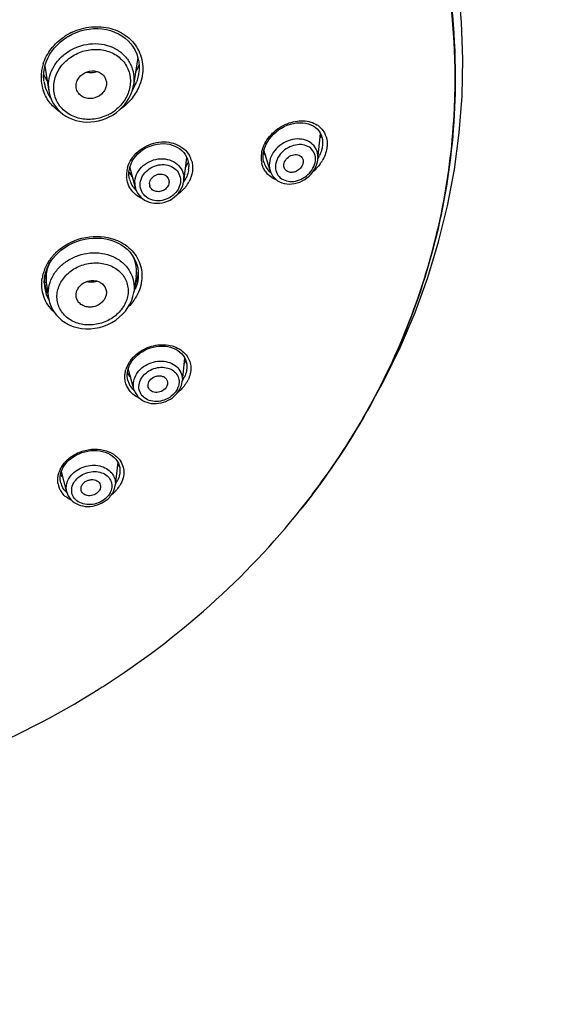
# Model space of a CAD drawing. Units: millimetres. Extents: x 72 to 8628, y -1389 to 626.
# Drawn here: x 7673 to 7708, y 294 to 359 of the extents above; entities that cross this region are included whole.
import ezdxf

# ---------------------------------------------------------------- set-up
doc = ezdxf.new("R2010")
doc.units = ezdxf.units.MM
doc.header["$MEASUREMENT"] = 0
doc.layers.add('Dimensions', color=7, linetype='Continuous')
doc.styles.get("Standard").update_dxf_attribs({"font": 'helr45w.ttf'})
doc.dimstyles.get("Standard").update_dxf_attribs({"dimscale": 10, "dimtxt": 2.5, "dimasz": 0.8, "dimexe": 1, "dimexo": 1, "dimgap": 1, "dimtad": 2, "dimtih": 1, "dimtoh": 1, "dimdec": 0, "dimzin": 0, "dimdsep": 46, "dimtxsty": 'Standard', "dimblk": 'DOT', "dimcen": 2, "dimclrd": 1, "dimclre": 1, "dimclrt": 1, "dimadec": 0, "dimazin": 0, "dimtfac": 1, "dimtdec": 0, "dimtofl": 0, "dimtmove": 0, "dimatfit": 3, "dimfxl": 1, "dimtolj": 1, "dimtzin": 0, "dimarcsym": 0})

# ---------------------------------------------------------------- blocks, each defined once
blk = doc.blocks.new('_Dot')
at = {"color": 0, "linetype": 'ByBlock', "lineweight": -2}
blk.add_line((-0.5, 0), (-1, 0), dxfattribs=at)
at = {"color": 0, "linetype": 'ByBlock', "const_width": 0.5}
blk.add_lwpolyline([(-0.25, 0, 1), (0.25, 0, 1)], format="xyb", close=True, dxfattribs=at)
blk = doc.blocks.new('*D19')
at = {"layer": 'Dimensions', "color": 1, "lineweight": -2, "transparency": 16777216}
for p, q in [((7656.872, 411.969), (7741.005, 411.969)), ((7731.005, 403.969), (7731.005, 170.544)), ((7656.872, 162.544), (7741.005, 162.544))]:
    blk.add_line(p, q, dxfattribs=at)
at = {"layer": 'Dimensions', "color": 1, "lineweight": -2, "transparency": 16777216, "xscale": 8, "yscale": 8, "zscale": 8}
for p, rotation in [((7731.005, 411.969), 90), ((7731.005, 162.544), 270)]:
    blk.add_blockref('_Dot', p, dxfattribs=dict(at, rotation=rotation))
at = {"layer": 'Dimensions', "color": 1, "transparency": 16777216, "insert": (7768.879, 287.256), "char_height": 25, "attachment_point": 5}
blk.add_mtext('\\A1;249', dxfattribs=at)
blk = doc.blocks.new('*D20')
at = {"layer": 'Dimensions', "color": 1, "lineweight": -2, "transparency": 16777216}
for p, q in [((7591.431, 366.158), (7591.431, 451.763)), ((7702.313, 366.15), (7702.313, 451.763)), ((7599.431, 441.763), (7694.313, 441.763))]:
    blk.add_line(p, q, dxfattribs=at)
at = {"layer": 'Dimensions', "color": 1, "lineweight": -2, "transparency": 16777216, "xscale": 8, "yscale": 8, "zscale": 8, "rotation": 180}
blk.add_blockref('_Dot', (7591.431, 441.763), dxfattribs=at)
at = {"layer": 'Dimensions', "color": 1, "lineweight": -2, "transparency": 16777216, "xscale": 8, "yscale": 8, "zscale": 8}
blk.add_blockref('_Dot', (7702.313, 441.763), dxfattribs=at)
at = {"layer": 'Dimensions', "color": 1, "transparency": 16777216, "insert": (7646.872, 465.012), "char_height": 25, "attachment_point": 5}
blk.add_mtext('\\A1;%%C110', dxfattribs=at)

msp = doc.modelspace()

# ---------------------------------------------------------------- linework, layer by layer
at = {"linetype": 'Continuous'}
for p, q in [((7680.578, 356.947), (7680.707, 356.722)), ((7674.762, 355.703), (7675.019, 354.052)), ((7674.863, 356.023), (7674.966, 356.258)), ((7680.882, 356.26), (7680.6, 354.445)), ((7680.938, 355.196), (7680.937, 355.193)), ((7674.696, 354.709), (7674.686, 354.799)), ((7701.803, 354.861), (7701.8, 354.968)), ((7701.803, 354.861), (7701.803, 354.968)), ((7701.812, 354.988), (7701.812, 354.891)), ((7701.812, 354.988), (7701.812, 354.891)), ((7701.812, 354.89), (7701.812, 354.861)), ((7701.812, 354.89), (7701.812, 354.861)), ((7675.013, 354.09), (7675.019, 354.052)), ((7678.996, 352.345), (7679.227, 352.473)), ((7679.227, 352.473), (7679.258, 352.493)), ((7679.258, 352.493), (7679.474, 352.64)), ((7692.758, 349.565), (7692.922, 351.261)), ((7689.271, 350.384), (7689.349, 350.56)), ((7693.059, 350.484), (7693.056, 350.458)), ((7693.067, 350.646), (7693.059, 350.484)), ((7689.6, 348.814), (7689.201, 350.159)), ((7683.909, 348.102), (7684.121, 349.661)), ((7684.237, 349.223), (7684.244, 349.075)), ((7689.147, 349.677), (7689.146, 349.741)), ((7689.204, 349.328), (7689.204, 349.329)), ((7691.786, 349.407), (7691.783, 349.355)), ((7692.716, 349.331), (7692.748, 349.484)), ((7692.748, 349.484), (7692.76, 349.584)), ((7692.758, 349.564), (7692.76, 349.583)), ((7692.76, 349.583), (7692.764, 349.695)), ((7680.297, 348.519), (7680.294, 348.601)), ((7680.72, 347.672), (7680.364, 349.064)), ((7684.23, 348.86), (7684.229, 348.852)), ((7689.6, 348.814), (7689.603, 348.805)), ((7682.941, 348.073), (7682.936, 348.001)), ((7675.457, 343.22), (7675.646, 343.411)), ((7675.125, 342.787), (7675.287, 343.018)), ((7675.287, 343.018), (7675.457, 343.22)), ((7674.79, 342.012), (7674.829, 342.015)), ((7674.829, 342.147), (7674.829, 341.674)), ((7674.714, 341.42), (7674.714, 341.42)), ((7674.73, 341.689), (7674.73, 341.432)), ((7674.844, 341.415), (7674.73, 341.432)), ((7674.781, 341.975), (7674.829, 341.969)), ((7674.829, 341.969), (7674.868, 341.964)), ((7680.778, 341.828), (7680.613, 340.77)), ((7680.914, 341.976), (7680.914, 341.975)), ((7674.855, 341.332), (7675.001, 340.395)), ((7683.97, 336.47), (7683.813, 334.922)), ((7680.219, 335.648), (7680.257, 335.782)), ((7680.629, 334.394), (7680.25, 335.757)), ((7684.11, 335.747), (7684.11, 335.745)), ((7680.228, 334.972), (7680.228, 334.973)), ((7680.629, 334.393), (7680.629, 334.393)), ((7683.658, 334.416), (7683.679, 334.459)), ((7675.891, 329.113), (7675.969, 329.264)), ((7675.969, 329.264), (7676.063, 329.41)), ((7676.063, 329.41), (7676.15, 329.522)), ((7679.562, 329.596), (7679.394, 328.074)), ((7676.199, 327.617), (7675.841, 328.982)), ((7679.7, 328.901), (7679.699, 328.897)), ((7675.802, 328.223), (7675.801, 328.227)), ((7679.028, 327.295), (7679.068, 327.342)), ((7691.635, 326.493), (7691.637, 326.496))]:
    msp.add_line(p, q, dxfattribs=at)
for points in [[(7695.753, 332.546), (7695.899, 332.781), (7697.11, 334.957), (7698.2, 337.184), (7699.166, 339.456), (7700.006, 341.767), (7700.719, 344.112), (7701.301, 346.486), (7701.753, 348.883), (7702.073, 351.296), (7702.259, 353.721), (7702.313, 356.15), (7702.233, 358.579), (7702.079, 360.459)], [(7675.987, 357.462), (7676.212, 357.615), (7676.25, 357.639)], [(7676.25, 357.639), (7676.285, 357.66), (7676.544, 357.799)], [(7676.544, 357.799), (7676.814, 357.918), (7677.092, 358.016), (7677.377, 358.09), (7677.666, 358.141), (7677.957, 358.168), (7678.248, 358.172), (7678.535, 358.151), (7678.816, 358.106), (7679.09, 358.036), (7679.352, 357.943), (7679.602, 357.827), (7679.836, 357.69), (7680.052, 357.531), (7680.249, 357.354), (7680.425, 357.159), (7680.578, 356.947)], [(7674.966, 356.258), (7675.091, 356.486), (7675.235, 356.705), (7675.398, 356.913), (7675.579, 357.11), (7675.775, 357.293), (7675.987, 357.462)], [(7680.707, 356.722), (7680.811, 356.485), (7680.889, 356.238), (7680.941, 355.983), (7680.967, 355.722), (7680.965, 355.457), (7680.937, 355.193)], [(7674.686, 354.799), (7674.674, 355.044), (7674.686, 355.291), (7674.722, 355.537), (7674.781, 355.782), (7674.863, 356.023)], [(7679.474, 352.64), (7679.675, 352.805), (7679.86, 352.984), (7680.028, 353.177), (7680.178, 353.381), (7680.308, 353.596), (7680.417, 353.82), (7680.504, 354.051), (7680.569, 354.286), (7680.6, 354.444)], [(7675.017, 354.065), (7675.061, 353.842), (7675.128, 353.625), (7675.215, 353.415), (7675.323, 353.215), (7675.451, 353.025), (7675.598, 352.847), (7675.763, 352.683), (7675.943, 352.535), (7676.139, 352.403), (7676.348, 352.289), (7676.569, 352.193), (7676.799, 352.117), (7677.037, 352.061), (7677.282, 352.025), (7677.53, 352.009), (7677.78, 352.015), (7678.031, 352.041), (7678.28, 352.087), (7678.525, 352.154), (7678.764, 352.24), (7678.996, 352.345)], [(7689.349, 350.56), (7689.445, 350.734), (7689.559, 350.903), (7689.69, 351.065), (7689.836, 351.219), (7689.996, 351.362), (7690.168, 351.493), (7690.351, 351.61), (7690.542, 351.713), (7690.739, 351.8), (7690.942, 351.869), (7691.147, 351.921), (7691.352, 351.955), (7691.554, 351.969), (7691.753, 351.965), (7691.943, 351.941), (7692.124, 351.898), (7692.293, 351.837), (7692.448, 351.759), (7692.587, 351.666)], [(7692.587, 351.666), (7692.71, 351.557), (7692.815, 351.435), (7692.902, 351.302), (7692.971, 351.16), (7693.02, 351.01), (7693.052, 350.857), (7693.066, 350.701), (7693.067, 350.642)], [(7680.371, 349.09), (7680.435, 349.264), (7680.519, 349.435), (7680.622, 349.601), (7680.742, 349.758), (7680.879, 349.907), (7681.031, 350.044), (7681.196, 350.169), (7681.373, 350.279), (7681.56, 350.375), (7681.755, 350.453), (7681.955, 350.515), (7682.159, 350.558), (7682.365, 350.584), (7682.57, 350.59), (7682.771, 350.577), (7682.967, 350.546), (7683.156, 350.496), (7683.334, 350.428), (7683.5, 350.344), (7683.653, 350.244), (7683.791, 350.129), (7683.911, 350.001), (7684.015, 349.862), (7684.099, 349.713), (7684.165, 349.556)], [(7689.146, 349.741), (7689.15, 349.86), (7689.172, 350.032)], [(7689.172, 350.032), (7689.212, 350.207), (7689.271, 350.384)], [(7684.165, 349.556), (7684.211, 349.392), (7684.237, 349.223)], [(7689.204, 349.329), (7689.18, 349.423), (7689.158, 349.549), (7689.147, 349.677)], [(7689.604, 348.804), (7689.628, 348.731), (7689.69, 348.594), (7689.768, 348.465), (7689.863, 348.346), (7689.974, 348.239), (7690.098, 348.145), (7690.235, 348.067), (7690.382, 348.005), (7690.539, 347.959), (7690.702, 347.932), (7690.87, 347.921), (7691.042, 347.929), (7691.216, 347.955), (7691.389, 347.998), (7691.56, 348.058), (7691.726, 348.135), (7691.886, 348.227), (7692.037, 348.333), (7692.178, 348.453), (7692.306, 348.584), (7692.42, 348.723), (7692.519, 348.87), (7692.602, 349.022), (7692.668, 349.176), (7692.716, 349.331)], [(7680.294, 348.601), (7680.3, 348.737), (7680.326, 348.913), (7680.371, 349.09)], [(7680.336, 348.25), (7680.31, 348.383), (7680.297, 348.519)], [(7680.72, 347.672), (7680.74, 347.603), (7680.797, 347.457), (7680.872, 347.318), (7680.964, 347.189), (7681.071, 347.07), (7681.193, 346.964), (7681.329, 346.872), (7681.476, 346.795), (7681.632, 346.734), (7681.797, 346.69), (7681.967, 346.663), (7682.142, 346.654), (7682.319, 346.662), (7682.496, 346.689), (7682.671, 346.733), (7682.842, 346.794), (7683.007, 346.872), (7683.162, 346.965), (7683.308, 347.072), (7683.44, 347.191), (7683.559, 347.321), (7683.662, 347.461), (7683.749, 347.607), (7683.818, 347.758), (7683.87, 347.913)], [(7683.87, 347.913), (7683.904, 348.068), (7683.91, 348.114)], [(7675.646, 343.411), (7675.854, 343.588), (7676.078, 343.75), (7676.317, 343.896), (7676.569, 344.024), (7676.831, 344.134), (7677.102, 344.223), (7677.38, 344.292), (7677.662, 344.339), (7677.944, 344.364), (7678.227, 344.367), (7678.505, 344.348), (7678.778, 344.307), (7679.043, 344.244)], [(7679.043, 344.244), (7679.298, 344.16), (7679.54, 344.056)], [(7679.54, 344.056), (7679.768, 343.932), (7679.98, 343.79), (7680.173, 343.631), (7680.346, 343.456), (7680.498, 343.266)], [(7674.933, 342.428), (7675.023, 342.611), (7675.125, 342.787)], [(7680.498, 343.266), (7680.628, 343.064), (7680.734, 342.85), (7680.816, 342.628), (7680.874, 342.397), (7680.906, 342.161), (7680.914, 341.975)], [(7674.714, 341.42), (7674.714, 341.466), (7674.726, 341.661), (7674.754, 341.855), (7674.798, 342.049), (7674.858, 342.24), (7674.933, 342.428)], [(7676.446, 338.61), (7676.615, 338.545), (7676.89, 338.465), (7677.174, 338.413), (7677.465, 338.387), (7677.76, 338.39), (7678.055, 338.42), (7678.346, 338.478), (7678.632, 338.562), (7678.91, 338.671), (7679.175, 338.805), (7679.425, 338.962), (7679.658, 339.14), (7679.871, 339.337), (7680.061, 339.55), (7680.226, 339.778), (7680.365, 340.018), (7680.477, 340.266), (7680.56, 340.521), (7680.613, 340.77)], [(7675.001, 340.396), (7675.007, 340.356), (7675.061, 340.121), (7675.14, 339.895), (7675.243, 339.677), (7675.37, 339.471), (7675.519, 339.278), (7675.688, 339.101), (7675.878, 338.939), (7676.085, 338.796), (7676.31, 338.672), (7676.446, 338.61)], [(7680.49, 336.243), (7680.598, 336.385), (7680.722, 336.521), (7680.86, 336.648), (7681.01, 336.767), (7681.172, 336.874), (7681.345, 336.97), (7681.525, 337.052), (7681.713, 337.12), (7681.905, 337.174), (7682.099, 337.213), (7682.295, 337.235), (7682.49, 337.241), (7682.682, 337.232), (7682.868, 337.206), (7683.048, 337.164), (7683.219, 337.106), (7683.379, 337.034), (7683.527, 336.948), (7683.66, 336.848), (7683.778, 336.737), (7683.88, 336.615)], [(7680.342, 335.992), (7680.397, 336.096), (7680.49, 336.243)], [(7683.88, 336.615), (7683.964, 336.484), (7684.03, 336.344), (7684.078, 336.197), (7684.107, 336.045), (7684.117, 335.889), (7684.11, 335.747)], [(7680.228, 334.972), (7680.198, 335.107), (7680.183, 335.241), (7680.182, 335.376), (7680.194, 335.512), (7680.219, 335.648)], [(7680.257, 335.782), (7680.307, 335.915), (7680.342, 335.992)], [(7683.679, 334.459), (7683.704, 334.512), (7683.752, 334.638), (7683.788, 334.767), (7683.811, 334.897), (7683.813, 334.922)], [(7680.629, 334.393), (7680.658, 334.302), (7680.714, 334.175), (7680.785, 334.054), (7680.869, 333.941), (7680.967, 333.838), (7681.078, 333.746), (7681.199, 333.665), (7681.33, 333.596), (7681.47, 333.541), (7681.617, 333.498), (7681.771, 333.47), (7681.929, 333.456), (7682.091, 333.456), (7682.254, 333.471), (7682.417, 333.5), (7682.577, 333.543), (7682.733, 333.6), (7682.884, 333.669), (7683.027, 333.75), (7683.161, 333.842), (7683.285, 333.944), (7683.397, 334.053), (7683.497, 334.169)], [(7683.497, 334.169), (7683.584, 334.291), (7683.658, 334.416)], [(7676.362, 329.742), (7676.506, 329.86), (7676.663, 329.969), (7676.831, 330.067), (7677.009, 330.152), (7677.194, 330.224), (7677.386, 330.282), (7677.583, 330.326), (7677.781, 330.353), (7677.98, 330.365), (7678.176, 330.361), (7678.368, 330.341), (7678.555, 330.305), (7678.733, 330.253), (7678.901, 330.186), (7679.056, 330.105), (7679.198, 330.011), (7679.325, 329.904)], [(7676.15, 329.523), (7676.232, 329.615), (7676.362, 329.742)], [(7679.325, 329.904), (7679.435, 329.787), (7679.527, 329.661), (7679.601, 329.526), (7679.655, 329.384), (7679.691, 329.236), (7679.706, 329.084), (7679.702, 328.93), (7679.699, 328.897)], [(7675.802, 328.223), (7675.78, 328.327), (7675.763, 328.483), (7675.766, 328.641), (7675.789, 328.8), (7675.831, 328.958), (7675.891, 329.113)], [(7679.068, 327.342), (7679.121, 327.409), (7679.204, 327.532), (7679.273, 327.66), (7679.328, 327.793), (7679.369, 327.929), (7679.394, 328.074)], [(7676.198, 327.621), (7676.24, 327.491), (7676.299, 327.363), (7676.374, 327.243), (7676.463, 327.132), (7676.566, 327.031), (7676.682, 326.94), (7676.809, 326.862), (7676.947, 326.796), (7677.093, 326.743), (7677.247, 326.705), (7677.407, 326.68), (7677.57, 326.671), (7677.736, 326.675), (7677.902, 326.695), (7678.067, 326.729), (7678.228, 326.776), (7678.383, 326.837), (7678.532, 326.909), (7678.672, 326.992), (7678.802, 327.085)], [(7678.802, 327.085), (7678.921, 327.187), (7679.028, 327.295)]]:
    msp.add_lwpolyline(points, dxfattribs=at)
for centre, radius, start, end in [((7678.151, 354.49), 3.794, 121.30817, 124.24074), ((7678.198, 354.408), 3.888, 115.01719, 121.28206), ((7658.2, 354.892), 43.612, 3.43566, 3.96227), ((7658.192, 354.892), 43.62, 1.48985, 3.43545), ((7677.458, 354.931), 2.957, 161.81463, 168.93162), ((7677.366, 357.083), 3.826, 336.56196, 340.06073), ((7658.175, 354.891), 43.637, 0.59634, 1.48987), ((7677.292, 354.96), 2.788, 172.81633, 181.23207), ((7677.357, 354.952), 2.854, 168.95178, 172.81816), ((7676.741, 355.929), 2.21, 201.04919, 205.58955), ((7677.055, 357.219), 4.165, 331.86576, 336.54618), ((7658.168, 354.891), 43.644, 0.12686, 0.59635), ((7677.205, 354.958), 2.701, 181.22516, 199.73803), ((7677.205, 355.046), 2.531, 188.84557, 195.04587), ((7676.84, 355.979), 2.321, 205.63844, 214.2378), ((7677.2, 355.046), 2.527, 195.06336, 209.33292), ((7677.287, 354.404), 2.295, 180.83892, 187.88384), ((7677.784, 355.786), 3.219, 329.04157, 334.24245), ((7677.945, 355.708), 3.04, 334.23276, 340.03327), ((7658.219, 354.862), 43.584, 357.41815, 359.99893), ((7677.172, 355.032), 2.495, 209.37456, 215.72176), ((7677.71, 355.829), 3.304, 328.02852, 329.05977), ((7677.623, 355.071), 2.89, 296.60601, 301.37641), ((7677.635, 355.05), 2.865, 301.38664, 308.38475), ((7691.907, 350.58), 1.47, 46.87675, 56.81865), ((7690.168, 352.384), 3.084, 333.36943, 335.86632), ((7690.037, 352.449), 3.231, 332.02053, 333.37752), ((7690.826, 349.655), 1.808, 174.6284, 179.95975), ((7690.945, 349.644), 1.928, 169.61623, 174.63433), ((7690.146, 350.923), 1.377, 224.42155, 232.42074), ((7690.183, 351.053), 1.462, 225.92166, 231.6086), ((7691.494, 349.695), 1.27, 359.98974, 6.26395), ((7682.308, 350.299), 2.136, 324.11477, 327.71305), ((7682.295, 350.438), 2.204, 322.52305, 326.47759), ((7682.465, 350.324), 2.001, 326.49213, 331.13847), ((7682.881, 349.004), 1.615, 15.41191, 29.43956), ((7690.737, 349.656), 1.72, 179.99197, 185.10716), ((7690.665, 349.649), 1.647, 185.08967, 192.33672), ((7690.515, 349.717), 1.367, 196.49536, 204.41173), ((7690.692, 350.845), 2.408, 329.23657, 334.28236), ((7690.709, 350.833), 2.707, 324.6514, 329.28991), ((7681.901, 348.511), 1.766, 174.70928, 179.97168), ((7681.852, 348.512), 1.717, 180.00105, 185.4765), ((7681.972, 348.505), 1.837, 169.69296, 174.71189), ((7682.025, 348.495), 1.891, 164.82035, 169.69521), ((7682.006, 349.813), 2.032, 212.79434, 216.45013), ((7682.018, 349.803), 2.041, 212.58665, 217.42836), ((7681.95, 349.681), 1.922, 210.76026, 214.33048), ((7682, 349.715), 1.982, 214.34339, 219.65176), ((7682.065, 349.857), 2.105, 216.46779, 223.08301), ((7682.066, 349.839), 2.101, 217.42845, 221.35589), ((7682.612, 349.082), 1.633, 352.19782, 359.94294), ((7690.469, 349.695), 1.316, 204.40892, 224.01093), ((7690.519, 349.613), 1.497, 214.05062, 229.07366), ((7690.482, 349.71), 1.336, 224.06127, 232.00538), ((7681.773, 348.598), 1.478, 194.34208, 203.63566), ((7681.776, 348.601), 1.483, 203.69324, 216.88869), ((7682.043, 349.75), 2.038, 219.64029, 222.52388), ((7682.098, 349.867), 2.144, 221.34838, 223.07499), ((7681.953, 347.994), 1.274, 180.00101, 194.2676), ((7682.154, 347.937), 0.504, 180.01127, 194.29688), ((7682.222, 349.207), 2.045, 325.10478, 334.36801), ((7682.599, 348.282), 1.322, 352.65931, 359.95578), ((7682.644, 348.281), 1.277, 0.00284, 6.22774), ((7682.263, 349.143), 2.265, 322.26539, 332.24513), ((7681.808, 348.626), 1.524, 216.93777, 227.47294), ((7678.268, 341.236), 3.226, 69.50269, 70.1457), ((7677.871, 340.942), 3.432, 134.52724, 138.05977), ((7677.94, 340.871), 3.531, 130.29028, 134.51792), ((7677.543, 341.182), 3.025, 147.72058, 155.48081), ((7677.621, 341.135), 3.117, 146.47214, 147.75106), ((7677.691, 341.088), 3.201, 143.16796, 146.46351), ((7677.789, 341.014), 3.323, 138.79098, 143.16312), ((7677.839, 340.971), 3.389, 138.06527, 138.80351), ((7677.232, 341.303), 2.691, 163.40627, 170.99527), ((7677.328, 341.275), 2.79, 160.07525, 163.4261), ((7677.392, 341.252), 2.859, 156.98213, 160.07485), ((7677.438, 341.233), 2.909, 155.52581, 156.98684), ((7677.47, 341.586), 2.654, 157.43547, 158.2944), ((7678.524, 342.238), 2.39, 354.23166, 357.16183), ((7677.009, 341.419), 2.295, 179.96934, 199.62857), ((7677.002, 341.704), 2.289, 186.84602, 192.25387), ((7677.091, 341.674), 2.262, 179.99555, 184.16385), ((7677.02, 341.668), 2.19, 184.16225, 188.82997), ((7677.809, 342.568), 1.098, 255.84651, 260.14595), ((7677.814, 343.172), 1.695, 263.45763, 276.49498), ((7677.817, 342.567), 1.098, 279.90757, 288.80737), ((7678.454, 342.246), 2.46, 348.67675, 354.21769), ((7677.006, 341.706), 2.293, 192.27548, 206.44536), ((7678.113, 342.095), 2.819, 332.7762, 337.11322), ((7676.987, 341.414), 2.273, 199.71489, 206.37584), ((7677.008, 341.425), 2.297, 206.37809, 210.48873), ((7682.145, 335.017), 2.161, 143.78721, 148.74726), ((7682.464, 337.091), 1.793, 332.04054, 332.59851), ((7681.86, 335.164), 1.841, 158.68808, 163.20886), ((7681.931, 335.136), 1.917, 154.07948, 158.68957), ((7682.026, 335.089), 2.023, 148.73883, 154.04618), ((7681.688, 336.623), 1.888, 217.48771, 224.11237), ((7681.658, 336.484), 1.79, 214.83851, 220.10793), ((7681.48, 335.321), 1.3, 195.56303, 205.9897), ((7681.721, 336.537), 1.872, 220.10952, 225.20259), ((7681.744, 336.676), 1.966, 224.08756, 226.4265), ((7682.344, 335.92), 2.058, 328.66122, 334.04036), ((7681.565, 335.391), 1.41, 223.81799, 229.80589), ((7682.442, 334.938), 1.167, 334.08167, 338.97171), ((7681.935, 336.244), 2.583, 308.14627, 314.01879), ((7682.208, 336.002), 2.217, 323.63805, 328.67149), ((7677.859, 328), 2.385, 130.65223, 135.2515), ((7677.342, 328.363), 1.748, 156.94405, 161.03589), ((7677.411, 328.333), 1.824, 152.8254, 156.94304), ((7677.754, 328.103), 2.238, 135.24218, 140.155), ((7677.474, 330.553), 2.425, 327.80195, 332.86164), ((7677.003, 328.418), 1.402, 190.04377, 214.63963), ((7676.996, 328.542), 1.235, 194.93599, 208.3089), ((7677.765, 329.279), 2.291, 315.20032, 320.15051), ((7677.862, 329.197), 2.164, 320.18847, 323.68529), ((7677.946, 329.135), 2.06, 323.6683, 328.77458), ((7653.211, 357.167), 49.165, 321.40431, 324.02797), ((7677.108, 328.629), 1.378, 221.27823, 229.20677), ((7677.624, 329.421), 2.491, 307.91648, 315.18436), ((7648.557, 361.871), 55.824, 302.24409, 302.54734), ((7647.855, 363.085), 57.226, 292.09874, 302.19027)]:
    msp.add_arc(centre, radius, start, end, dxfattribs=at)
msp.add_ellipse((7677.814, 356.955), major_axis=(3.271, 1.88), ratio=0.861492, start_param=-1.104468, end_param=-1.091, dxfattribs=at)
for points, knots in [([(7701.803, 354.968), (7701.795, 358.056), (7701.114, 364.28), (7698.14, 373.237), (7693.33, 381.524), (7689.06, 386.355), (7686.701, 388.567)], [0, 0, 0, 0, 0.245006, 0.492219, 0.743491, 1, 1, 1, 1]), ([(7686.718, 388.593), (7688.892, 386.552), (7692.861, 382.126), (7697.473, 374.589), (7700.55, 366.443), (7701.511, 360.75), (7701.708, 357.906)], [0, 0, 0, 0, 0.256249, 0.507623, 0.755053, 1, 1, 1, 1]), ([(7701.812, 354.968), (7701.812, 358.061), (7701.145, 364.294), (7698.185, 373.269), (7693.384, 381.573), (7689.114, 386.417), (7686.756, 388.635)], [0, 0, 0, 0, 0.245016, 0.492236, 0.743499, 1, 1, 1, 1]), ([(7686.771, 388.64), (7689.127, 386.421), (7693.392, 381.577), (7698.188, 373.271), (7701.146, 364.295), (7701.812, 358.061), (7701.812, 354.968)], [0, 0, 0, 0, 0.256417, 0.507662, 0.754911, 1, 1, 1, 1]), ([(7676.554, 357.931), (7676.951, 358.117), (7677.802, 358.352), (7679.097, 358.261), (7680.056, 357.797), (7680.635, 357.229), (7680.852, 356.892), (7680.94, 356.715)], [0, 0, 0, 0, 0.262364, 0.51764, 0.762132, 0.881617, 1, 1, 1, 1]), ([(7674.649, 355.854), (7674.764, 356.207), (7675.135, 356.886), (7675.698, 357.41), (7676.016, 357.626)], [0, 0, 0, 0, 0.491742, 1, 1, 1, 1]), ([(7676.404, 356.723), (7676.852, 356.99), (7677.637, 357.228), (7678.67, 357.146), (7679.387, 356.892), (7679.986, 356.455), (7680.418, 355.868), (7680.641, 355.176), (7680.638, 354.691), (7680.601, 354.454)], [0, 0, 0, 0, 0.262577, 0.392134, 0.518102, 0.640355, 0.760043, 0.879177, 1, 1, 1, 1]), ([(7674.992, 354.37), (7674.988, 354.6), (7675.051, 355.068), (7675.34, 355.723), (7675.797, 356.295), (7676.191, 356.596), (7676.404, 356.723)], [0, 0, 0, 0, 0.240107, 0.486811, 0.740564, 1, 1, 1, 1]), ([(7678.917, 352.488), (7678.63, 352.344), (7678.01, 352.152), (7677.055, 352.189), (7676.198, 352.554), (7675.569, 353.212), (7675.283, 354.07), (7675.386, 354.98), (7675.844, 355.801), (7676.329, 356.216), (7676.601, 356.381)], [0, 0, 0, 0, 0.131582, 0.260527, 0.384792, 0.504628, 0.622898, 0.74377, 0.869636, 1, 1, 1, 1]), ([(7676.601, 356.381), (7676.872, 356.545), (7677.467, 356.784), (7678.263, 356.831), (7678.868, 356.705), (7679.419, 356.481), (7680, 356.013), (7680.396, 355.216), (7680.418, 354.317), (7680.079, 353.461), (7679.658, 352.998), (7679.414, 352.804)], [0, 0, 0, 0, 0.13179, 0.261585, 0.325099, 0.387321, 0.507691, 0.625857, 0.745894, 0.870593, 1, 1, 1, 1]), ([(7680.94, 356.715), (7681.119, 356.351), (7681.311, 355.513), (7681.116, 354.682), (7680.942, 354.299)], [0, 0, 0, 0, 0.491229, 1, 1, 1, 1]), ([(7676.814, 354.379), (7676.813, 354.479), (7676.848, 354.684), (7677.053, 355.057), (7677.519, 355.385), (7678.092, 355.41), (7678.479, 355.228), (7678.625, 355.08), (7678.68, 354.997)], [0, 0, 0, 0, 0.118517, 0.241683, 0.499687, 0.757997, 0.882004, 1, 1, 1, 1]), ([(7677.51, 355.309), (7677.623, 355.278), (7677.861, 355.251), (7678.095, 355.297), (7678.205, 355.338)], [0, 0, 0, 0, 0.500835, 1, 1, 1, 1]), ([(7678.68, 354.997), (7678.724, 354.931), (7678.793, 354.784), (7678.815, 354.623), (7678.814, 354.543)], [0, 0, 0, 0, 0.497263, 1, 1, 1, 1]), ([(7680.937, 355.193), (7680.93, 355.149), (7680.898, 354.972), (7680.848, 354.798), (7680.802, 354.67)], [0, 0, 0, 0, 0.248245, 1, 1, 1, 1]), ([(7676.948, 353.944), (7676.885, 354.039), (7676.827, 354.188), (7676.815, 354.34), (7676.814, 354.379)], [0, 0, 0, 0, 0.746617, 1, 1, 1, 1]), ([(7678.814, 354.543), (7678.813, 354.442), (7678.772, 354.234), (7678.555, 353.861), (7678.081, 353.546), (7677.517, 353.535), (7677.143, 353.718), (7677.002, 353.863), (7676.948, 353.944)], [0, 0, 0, 0, 0.1212, 0.247847, 0.509558, 0.762868, 0.883875, 1, 1, 1, 1]), ([(7701.812, 354.861), (7701.81, 352.34), (7701.366, 347.271), (7699.395, 339.869), (7696.171, 332.832), (7693.259, 328.528), (7691.635, 326.493)], [0, 0, 0, 0, 0.246549, 0.494579, 0.745386, 1, 1, 1, 1]), ([(7675.801, 352.65), (7675.541, 352.813), (7675.072, 353.22), (7674.764, 353.762), (7674.662, 354.046)], [0, 0, 0, 0, 0.504597, 1, 1, 1, 1]), ([(7680.942, 354.299), (7680.812, 354.012), (7680.462, 353.466), (7679.985, 353.03), (7679.72, 352.845)], [0, 0, 0, 0, 0.494283, 1, 1, 1, 1]), ([(7693.001, 328.287), (7694.317, 330.101), (7696.688, 333.893), (7699.379, 339.994), (7701.135, 346.364), (7701.66, 350.722), (7701.759, 352.899)], [0, 0, 0, 0, 0.253971, 0.504737, 0.753066, 1, 1, 1, 1]), ([(7689.139, 350.325), (7689.269, 350.683), (7689.718, 351.338), (7690.536, 351.862), (7691.254, 352.07), (7691.782, 352.11), (7692.279, 352.032), (7692.58, 351.897), (7692.712, 351.81)], [0, 0, 0, 0, 0.262942, 0.527967, 0.655155, 0.776206, 0.890787, 1, 1, 1, 1]), ([(7692.912, 351.653), (7693.054, 351.52), (7693.291, 351.178), (7693.364, 350.77), (7693.364, 350.563)], [0, 0, 0, 0, 0.484197, 1, 1, 1, 1]), ([(7680.2, 348.99), (7680.256, 349.196), (7680.441, 349.598), (7680.884, 350.098), (7681.453, 350.471), (7682.098, 350.686), (7682.762, 350.728), (7683.391, 350.591), (7683.928, 350.281), (7684.191, 349.968), (7684.288, 349.798)], [0, 0, 0, 0, 0.124048, 0.25299, 0.384687, 0.516162, 0.644525, 0.767825, 0.88573, 1, 1, 1, 1]), ([(7692.757, 349.834), (7692.737, 350.011), (7692.618, 350.361), (7692.21, 350.741), (7691.667, 350.916), (7691.07, 350.887), (7690.487, 350.667), (7689.988, 350.278), (7689.641, 349.763), (7689.55, 349.36), (7689.55, 349.166)], [0, 0, 0, 0, 0.115118, 0.228262, 0.346636, 0.473218, 0.606607, 0.742398, 0.874927, 1, 1, 1, 1]), ([(7692.595, 349.578), (7692.595, 349.731), (7692.527, 350.038), (7692.207, 350.382), (7691.76, 350.541), (7691.264, 350.521), (7690.772, 350.339), (7690.344, 350.01), (7690.04, 349.571), (7689.957, 349.225), (7689.957, 349.057)], [0, 0, 0, 0, 0.116863, 0.228155, 0.343291, 0.467289, 0.599898, 0.737122, 0.872544, 1, 1, 1, 1]), ([(7693.056, 350.457), (7693.05, 350.402), (7693.014, 350.176), (7692.937, 349.956), (7692.862, 349.8)], [0, 0, 0, 0, 0.243562, 1, 1, 1, 1]), ([(7693.364, 350.563), (7693.364, 350.47), (7693.333, 350.08), (7693.187, 349.705), (7693.036, 349.451)], [0, 0, 0, 0, 0.239985, 1, 1, 1, 1]), ([(7689.049, 349.991), (7689.054, 350.019), (7689.077, 350.132), (7689.11, 350.243), (7689.139, 350.325)], [0, 0, 0, 0, 0.247244, 1, 1, 1, 1]), ([(7690.531, 349.307), (7690.565, 349.433), (7690.715, 349.664), (7691.051, 349.864), (7691.374, 349.887), (7691.59, 349.796), (7691.672, 349.718), (7691.704, 349.673)], [0, 0, 0, 0, 0.264076, 0.530539, 0.775163, 0.889078, 1, 1, 1, 1]), ([(7680.679, 347.994), (7680.679, 348.182), (7680.766, 348.572), (7681.112, 349.067), (7681.618, 349.428), (7682.215, 349.609), (7682.826, 349.589), (7683.372, 349.365), (7683.773, 348.957), (7683.894, 348.599), (7683.913, 348.42)], [0, 0, 0, 0, 0.121122, 0.248448, 0.380506, 0.513365, 0.642778, 0.766094, 0.883787, 1, 1, 1, 1]), ([(7681.04, 347.876), (7681.04, 348.036), (7681.117, 348.369), (7681.418, 348.786), (7681.853, 349.085), (7682.36, 349.228), (7682.87, 349.198), (7683.317, 348.989), (7683.626, 348.621), (7683.695, 348.31), (7683.695, 348.157)], [0, 0, 0, 0, 0.122231, 0.25125, 0.384586, 0.517539, 0.645726, 0.767063, 0.883304, 1, 1, 1, 1]), ([(7684.113, 349.158), (7684.123, 349.174), (7684.161, 349.236), (7684.196, 349.3), (7684.219, 349.349)], [0, 0, 0, 0, 0.255461, 1, 1, 1, 1]), ([(7684.438, 349.433), (7684.468, 349.325), (7684.493, 349.175), (7684.498, 349.025), (7684.498, 348.987)], [0, 0, 0, 0, 0.747631, 1, 1, 1, 1]), ([(7689.278, 348.774), (7689.252, 348.813), (7689.153, 348.976), (7689.086, 349.157), (7689.056, 349.297)], [0, 0, 0, 0, 0.247163, 1, 1, 1, 1]), ([(7689.55, 349.166), (7689.55, 349.136), (7689.554, 349.018), (7689.575, 348.899), (7689.6, 348.814)], [0, 0, 0, 0, 0.253255, 1, 1, 1, 1]), ([(7689.957, 349.057), (7689.957, 348.903), (7690.026, 348.593), (7690.347, 348.242), (7690.798, 348.076), (7691.298, 348.096), (7691.788, 348.285), (7692.212, 348.619), (7692.512, 349.062), (7692.595, 349.41), (7692.595, 349.578)], [0, 0, 0, 0, 0.117024, 0.22966, 0.3458, 0.469712, 0.601363, 0.737603, 0.87274, 1, 1, 1, 1]), ([(7690.511, 349.158), (7690.511, 349.17), (7690.513, 349.221), (7690.521, 349.271), (7690.531, 349.307)], [0, 0, 0, 0, 0.244417, 1, 1, 1, 1]), ([(7691.704, 349.673), (7691.717, 349.655), (7691.765, 349.574), (7691.786, 349.478), (7691.786, 349.407)], [0, 0, 0, 0, 0.243942, 1, 1, 1, 1]), ([(7691.783, 349.355), (7691.781, 349.334), (7691.768, 349.248), (7691.736, 349.165), (7691.704, 349.108)], [0, 0, 0, 0, 0.243021, 1, 1, 1, 1]), ([(7681.698, 348.161), (7681.747, 348.275), (7681.922, 348.476), (7682.283, 348.614), (7682.604, 348.568), (7682.8, 348.432), (7682.868, 348.338), (7682.892, 348.288)], [0, 0, 0, 0, 0.255795, 0.517866, 0.766426, 0.884645, 1, 1, 1, 1]), ([(7684.229, 348.852), (7684.222, 348.807), (7684.189, 348.625), (7684.127, 348.448), (7684.066, 348.322)], [0, 0, 0, 0, 0.24608, 1, 1, 1, 1]), ([(7684.498, 348.987), (7684.498, 348.911), (7684.477, 348.601), (7684.377, 348.297), (7684.268, 348.089)], [0, 0, 0, 0, 0.24412, 1, 1, 1, 1]), ([(7690.637, 348.838), (7690.6, 348.875), (7690.559, 348.936), (7690.536, 349.002), (7690.53, 349.02)], [0, 0, 0, 0, 0.744982, 1, 1, 1, 1]), ([(7691.704, 349.108), (7691.65, 349.01), (7691.498, 348.839), (7691.202, 348.693), (7690.887, 348.676), (7690.702, 348.77), (7690.637, 348.838)], [0, 0, 0, 0, 0.268283, 0.531403, 0.775392, 1, 1, 1, 1]), ([(7680.359, 347.673), (7680.27, 347.827), (7680.183, 348.054), (7680.149, 348.288), (7680.143, 348.348)], [0, 0, 0, 0, 0.747352, 1, 1, 1, 1]), ([(7683.695, 348.157), (7683.695, 347.997), (7683.618, 347.664), (7683.318, 347.245), (7682.884, 346.943), (7682.378, 346.798), (7681.866, 346.83), (7681.418, 347.041), (7681.11, 347.411), (7681.04, 347.723), (7681.04, 347.876)], [0, 0, 0, 0, 0.122196, 0.251269, 0.38441, 0.517031, 0.645089, 0.766667, 0.883284, 1, 1, 1, 1]), ([(7681.649, 347.937), (7681.649, 347.955), (7681.654, 348.032), (7681.674, 348.108), (7681.698, 348.161)], [0, 0, 0, 0, 0.244766, 1, 1, 1, 1]), ([(7682.936, 348.001), (7682.933, 347.981), (7682.918, 347.903), (7682.887, 347.827), (7682.855, 347.775)], [0, 0, 0, 0, 0.245178, 1, 1, 1, 1]), ([(7690.039, 348.188), (7689.993, 348.205), (7689.814, 348.28), (7689.648, 348.386), (7689.538, 348.481)], [0, 0, 0, 0, 0.253421, 1, 1, 1, 1]), ([(7681.24, 346.929), (7681.181, 346.953), (7680.954, 347.057), (7680.748, 347.206), (7680.617, 347.338)], [0, 0, 0, 0, 0.254969, 1, 1, 1, 1]), ([(7682.855, 347.775), (7682.801, 347.685), (7682.646, 347.527), (7682.343, 347.409), (7682.027, 347.423), (7681.845, 347.531), (7681.78, 347.601)], [0, 0, 0, 0, 0.255975, 0.515884, 0.765921, 1, 1, 1, 1]), ([(7684.055, 347.757), (7684.013, 347.703), (7683.835, 347.492), (7683.62, 347.311), (7683.446, 347.197)], [0, 0, 0, 0, 0.247906, 1, 1, 1, 1]), ([(7675.656, 343.565), (7676.159, 343.991), (7677.394, 344.569), (7678.76, 344.488), (7679.363, 344.27)], [0, 0, 0, 0, 0.506944, 1, 1, 1, 1]), ([(7679.397, 344.257), (7679.77, 344.118), (7680.458, 343.705), (7681.116, 342.701), (7681.223, 341.5), (7680.929, 340.744), (7680.715, 340.403)], [0, 0, 0, 0, 0.255234, 0.49802, 0.741902, 1, 1, 1, 1]), ([(7675.001, 340.396), (7674.965, 340.624), (7674.971, 341.102), (7675.203, 341.792), (7675.636, 342.407), (7676.232, 342.902), (7676.945, 343.245), (7677.72, 343.41), (7678.501, 343.39), (7678.999, 343.25), (7679.229, 343.149)], [0, 0, 0, 0, 0.114843, 0.233301, 0.356587, 0.484349, 0.614963, 0.746033, 0.875045, 1, 1, 1, 1]), ([(7676.725, 338.823), (7676.595, 338.878), (7676.349, 339.01), (7676.031, 339.278), (7675.783, 339.601), (7675.618, 339.969), (7675.541, 340.366), (7675.557, 340.775), (7675.666, 341.18), (7675.862, 341.563), (7676.136, 341.911), (7676.592, 342.311), (7677.289, 342.656), (7678.199, 342.78), (7678.799, 342.658), (7679.069, 342.545)], [0, 0, 0, 0, 0.061398, 0.121136, 0.179607, 0.237427, 0.295355, 0.35416, 0.414453, 0.476587, 0.54059, 0.6062, 0.739731, 0.872582, 1, 1, 1, 1]), ([(7679.229, 343.149), (7679.461, 343.048), (7679.89, 342.784), (7680.219, 342.399), (7680.343, 342.19)], [0, 0, 0, 0, 0.509955, 1, 1, 1, 1]), ([(7680.778, 341.828), (7680.812, 342.045), (7680.818, 342.488), (7680.692, 342.912), (7680.6, 343.107)], [0, 0, 0, 0, 0.504953, 1, 1, 1, 1]), ([(7674.829, 341.674), (7674.829, 341.825), (7674.859, 342.13), (7674.947, 342.424), (7675.004, 342.567)], [0, 0, 0, 0, 0.494643, 1, 1, 1, 1]), ([(7679.069, 342.545), (7679.324, 342.439), (7679.679, 342.206), (7680.012, 341.774), (7680.178, 341.409), (7680.255, 341.013), (7680.238, 340.605), (7680.129, 340.199), (7679.864, 339.681), (7679.334, 339.128), (7678.507, 338.714), (7677.596, 338.585), (7676.995, 338.709), (7676.725, 338.823)], [0, 0, 0, 0, 0.120443, 0.17867, 0.236241, 0.293996, 0.352778, 0.413218, 0.475626, 0.605349, 0.739249, 0.872241, 1, 1, 1, 1]), ([(7680.343, 342.19), (7680.467, 341.982), (7680.646, 341.515), (7680.651, 341.015), (7680.614, 340.772)], [0, 0, 0, 0, 0.497392, 1, 1, 1, 1]), ([(7675.35, 339.5), (7675.199, 339.64), (7674.931, 339.953), (7674.656, 340.505), (7674.526, 341.108), (7674.542, 341.521), (7674.574, 341.724)], [0, 0, 0, 0, 0.251846, 0.500006, 0.748135, 1, 1, 1, 1]), ([(7676.948, 341.054), (7677.004, 341.143), (7677.149, 341.306), (7677.428, 341.477), (7677.746, 341.567), (7678.07, 341.567), (7678.37, 341.476), (7678.615, 341.301), (7678.777, 341.056), (7678.814, 340.866), (7678.814, 340.772)], [0, 0, 0, 0, 0.128286, 0.260981, 0.394503, 0.525375, 0.650885, 0.770279, 0.885342, 1, 1, 1, 1]), ([(7680.682, 341.194), (7680.703, 341.24), (7680.78, 341.424), (7680.837, 341.617), (7680.866, 341.763)], [0, 0, 0, 0, 0.253613, 1, 1, 1, 1]), ([(7680.914, 341.975), (7680.914, 341.893), (7680.896, 341.559), (7680.808, 341.231), (7680.71, 340.998)], [0, 0, 0, 0, 0.245249, 1, 1, 1, 1]), ([(7676.814, 340.608), (7676.814, 340.685), (7676.838, 340.842), (7676.905, 340.986), (7676.948, 341.054)], [0, 0, 0, 0, 0.490934, 1, 1, 1, 1]), ([(7678.814, 340.772), (7678.814, 340.695), (7678.789, 340.537), (7678.722, 340.393), (7678.68, 340.325)], [0, 0, 0, 0, 0.490613, 1, 1, 1, 1]), ([(7678.68, 340.325), (7678.624, 340.236), (7678.478, 340.073), (7678.199, 339.9), (7677.882, 339.81), (7677.557, 339.81), (7677.257, 339.901), (7677.012, 340.076), (7676.85, 340.322), (7676.814, 340.513), (7676.814, 340.608)], [0, 0, 0, 0, 0.128302, 0.260967, 0.394335, 0.52503, 0.650467, 0.769958, 0.885224, 1, 1, 1, 1]), ([(7680.715, 340.403), (7680.683, 340.351), (7680.545, 340.145), (7680.384, 339.955), (7680.252, 339.822)], [0, 0, 0, 0, 0.246955, 1, 1, 1, 1]), ([(7680.401, 336.294), (7680.622, 336.596), (7681.226, 337.094), (7682.151, 337.358), (7682.89, 337.33), (7683.394, 337.192), (7683.825, 336.943), (7684.047, 336.706), (7684.134, 336.577)], [0, 0, 0, 0, 0.262258, 0.528046, 0.655603, 0.77662, 0.890901, 1, 1, 1, 1]), ([(7680.723, 335.267), (7680.801, 335.429), (7681.027, 335.733), (7681.492, 336.063), (7682.038, 336.249), (7682.602, 336.273), (7683.122, 336.132), (7683.54, 335.835), (7683.797, 335.409), (7683.83, 335.081), (7683.814, 334.923)], [0, 0, 0, 0, 0.128111, 0.262594, 0.398894, 0.531749, 0.657298, 0.774644, 0.886814, 1, 1, 1, 1]), ([(7683.93, 336.057), (7683.941, 336.073), (7683.983, 336.136), (7684.021, 336.201), (7684.047, 336.251)], [0, 0, 0, 0, 0.256604, 1, 1, 1, 1]), ([(7684.134, 336.577), (7684.206, 336.469), (7684.323, 336.23), (7684.419, 335.692), (7684.317, 335.27), (7684.195, 335.019)], [0, 0, 0, 0, 0.240191, 0.483672, 1, 1, 1, 1]), ([(7680.029, 335.314), (7680.031, 335.346), (7680.043, 335.475), (7680.07, 335.602), (7680.098, 335.696)], [0, 0, 0, 0, 0.246277, 1, 1, 1, 1]), ([(7681.065, 335.021), (7681.131, 335.157), (7681.322, 335.412), (7681.712, 335.688), (7682.168, 335.843), (7682.634, 335.863), (7683.061, 335.746), (7683.4, 335.498), (7683.598, 335.14), (7683.611, 334.869), (7683.59, 334.738)], [0, 0, 0, 0, 0.12991, 0.266388, 0.403851, 0.536508, 0.660603, 0.775893, 0.88655, 1, 1, 1, 1]), ([(7684.11, 335.745), (7684.105, 335.7), (7684.077, 335.512), (7684.014, 335.331), (7683.952, 335.202)], [0, 0, 0, 0, 0.242586, 1, 1, 1, 1]), ([(7680.053, 334.931), (7680.047, 334.962), (7680.027, 335.089), (7680.023, 335.218), (7680.029, 335.314)], [0, 0, 0, 0, 0.247606, 1, 1, 1, 1]), ([(7680.332, 334.312), (7680.228, 334.447), (7680.119, 334.654), (7680.063, 334.875), (7680.053, 334.931)], [0, 0, 0, 0, 0.748275, 1, 1, 1, 1]), ([(7680.629, 334.394), (7680.59, 334.533), (7680.567, 334.838), (7680.656, 335.13), (7680.723, 335.267)], [0, 0, 0, 0, 0.487491, 1, 1, 1, 1]), ([(7683.492, 334.428), (7683.419, 334.278), (7683.204, 334), (7682.764, 333.713), (7682.259, 333.573), (7681.756, 333.598), (7681.319, 333.79), (7681.018, 334.136), (7680.918, 334.585), (7680.998, 334.883), (7681.065, 335.021)], [0, 0, 0, 0, 0.130515, 0.267638, 0.404211, 0.534082, 0.654517, 0.767559, 0.880064, 1, 1, 1, 1]), ([(7681.575, 334.538), (7681.56, 334.592), (7681.551, 334.713), (7681.587, 334.827), (7681.613, 334.882)], [0, 0, 0, 0, 0.485414, 1, 1, 1, 1]), ([(7681.613, 334.882), (7681.677, 335.014), (7681.854, 335.18), (7682.137, 335.28), (7682.361, 335.295), (7682.567, 335.243), (7682.734, 335.13), (7682.837, 334.962), (7682.85, 334.833), (7682.843, 334.77)], [0, 0, 0, 0, 0.263184, 0.400792, 0.533969, 0.658962, 0.775311, 0.886672, 1, 1, 1, 1]), ([(7683.952, 335.202), (7683.942, 335.183), (7683.902, 335.105), (7683.857, 335.029), (7683.821, 334.975)], [0, 0, 0, 0, 0.246511, 1, 1, 1, 1]), ([(7682.792, 334.593), (7682.734, 334.475), (7682.536, 334.274), (7682.153, 334.153), (7681.824, 334.221), (7681.642, 334.38), (7681.59, 334.484), (7681.575, 334.538)], [0, 0, 0, 0, 0.260726, 0.529527, 0.775466, 0.88925, 1, 1, 1, 1]), ([(7682.843, 334.77), (7682.842, 334.755), (7682.832, 334.694), (7682.812, 334.635), (7682.792, 334.593)], [0, 0, 0, 0, 0.24452, 1, 1, 1, 1]), ([(7683.59, 334.738), (7683.587, 334.72), (7683.574, 334.645), (7683.552, 334.573), (7683.531, 334.519)], [0, 0, 0, 0, 0.246059, 1, 1, 1, 1]), ([(7683.993, 334.688), (7683.974, 334.661), (7683.893, 334.555), (7683.802, 334.457), (7683.73, 334.387)], [0, 0, 0, 0, 0.247249, 1, 1, 1, 1]), ([(7681.021, 333.793), (7680.978, 333.811), (7680.813, 333.887), (7680.66, 333.988), (7680.557, 334.076)], [0, 0, 0, 0, 0.255312, 1, 1, 1, 1]), ([(7676.305, 329.809), (7676.514, 329.988), (7676.878, 330.207), (7677.406, 330.38), (7677.944, 330.472), (7678.601, 330.439), (7679.086, 330.245), (7679.289, 330.11)], [0, 0, 0, 0, 0.259161, 0.390822, 0.521164, 0.770755, 1, 1, 1, 1]), ([(7679.289, 330.11), (7679.315, 330.093), (7679.413, 330.024), (7679.503, 329.945), (7679.565, 329.881)], [0, 0, 0, 0, 0.254429, 1, 1, 1, 1]), ([(7679.565, 329.881), (7679.675, 329.767), (7679.859, 329.503), (7679.983, 329.031), (7679.936, 328.531), (7679.798, 328.217), (7679.708, 328.068)], [0, 0, 0, 0, 0.242835, 0.482926, 0.732274, 1, 1, 1, 1]), ([(7675.789, 329.166), (7675.806, 329.198), (7675.878, 329.328), (7675.964, 329.45), (7676.036, 329.536)], [0, 0, 0, 0, 0.245415, 1, 1, 1, 1]), ([(7676.487, 328.73), (7676.706, 328.993), (7677.174, 329.289), (7677.856, 329.414), (7678.368, 329.374), (7678.822, 329.2), (7679.176, 328.905), (7679.387, 328.513), (7679.41, 328.22), (7679.394, 328.078)], [0, 0, 0, 0, 0.267015, 0.404406, 0.537056, 0.66173, 0.77797, 0.888792, 1, 1, 1, 1]), ([(7675.623, 328.174), (7675.617, 328.206), (7675.599, 328.337), (7675.599, 328.471), (7675.609, 328.57)], [0, 0, 0, 0, 0.2474, 1, 1, 1, 1]), ([(7675.609, 328.57), (7675.612, 328.6), (7675.628, 328.722), (7675.659, 328.843), (7675.689, 328.93)], [0, 0, 0, 0, 0.24615, 1, 1, 1, 1]), ([(7675.784, 328.769), (7675.795, 328.757), (7675.842, 328.707), (7675.893, 328.662), (7675.933, 328.63)], [0, 0, 0, 0, 0.243192, 1, 1, 1, 1]), ([(7675.921, 328.673), (7675.909, 328.682), (7675.863, 328.719), (7675.819, 328.758), (7675.787, 328.789)], [0, 0, 0, 0, 0.255747, 1, 1, 1, 1]), ([(7676.198, 327.621), (7676.151, 327.803), (7676.158, 328.216), (7676.356, 328.573), (7676.487, 328.73)], [0, 0, 0, 0, 0.479814, 1, 1, 1, 1]), ([(7678.909, 327.356), (7678.69, 327.094), (7678.202, 326.818), (7677.525, 326.772), (7677.054, 326.895), (7676.69, 327.172), (7676.5, 327.575), (7676.532, 328.029), (7676.686, 328.297), (7676.786, 328.417)], [0, 0, 0, 0, 0.272299, 0.408621, 0.535265, 0.651289, 0.76164, 0.875429, 1, 1, 1, 1]), ([(7676.786, 328.417), (7676.886, 328.537), (7677.131, 328.745), (7677.572, 328.935), (7678.043, 328.996), (7678.49, 328.924), (7678.863, 328.724), (7679.117, 328.411), (7679.203, 328.02), (7679.141, 327.76), (7679.086, 327.638)], [0, 0, 0, 0, 0.135134, 0.275148, 0.413219, 0.543478, 0.663258, 0.774495, 0.883916, 1, 1, 1, 1]), ([(7677.266, 328.173), (7677.354, 328.278), (7677.54, 328.398), (7677.812, 328.451), (7678.07, 328.438), (7678.306, 328.317), (7678.42, 328.109), (7678.429, 327.994), (7678.423, 327.938)], [0, 0, 0, 0, 0.271465, 0.410283, 0.543385, 0.779384, 0.889155, 1, 1, 1, 1]), ([(7679.542, 328.389), (7679.532, 328.369), (7679.49, 328.291), (7679.443, 328.216), (7679.404, 328.161)], [0, 0, 0, 0, 0.246082, 1, 1, 1, 1]), ([(7679.699, 328.897), (7679.694, 328.854), (7679.666, 328.679), (7679.603, 328.509), (7679.542, 328.389)], [0, 0, 0, 0, 0.242013, 1, 1, 1, 1]), ([(7677.15, 327.735), (7677.131, 327.807), (7677.135, 327.97), (7677.214, 328.11), (7677.266, 328.173)], [0, 0, 0, 0, 0.476238, 1, 1, 1, 1]), ([(7678.297, 327.656), (7678.219, 327.562), (7678.008, 327.417), (7677.648, 327.355), (7677.36, 327.444), (7677.207, 327.594), (7677.163, 327.688), (7677.15, 327.735)], [0, 0, 0, 0, 0.267171, 0.536487, 0.779847, 0.891665, 1, 1, 1, 1]), ([(7678.423, 327.938), (7678.421, 327.913), (7678.401, 327.811), (7678.347, 327.717), (7678.297, 327.656)], [0, 0, 0, 0, 0.238533, 1, 1, 1, 1]), ([(7676.203, 327.259), (7676.168, 327.284), (7676.036, 327.391), (7675.921, 327.518), (7675.85, 327.621)], [0, 0, 0, 0, 0.25488, 1, 1, 1, 1]), ([(7676.527, 327.068), (7676.498, 327.081), (7676.385, 327.136), (7676.278, 327.203), (7676.203, 327.259)], [0, 0, 0, 0, 0.25435, 1, 1, 1, 1]), ([(7679.086, 327.638), (7679.075, 327.613), (7679.026, 327.513), (7678.963, 327.421), (7678.909, 327.356)], [0, 0, 0, 0, 0.243894, 1, 1, 1, 1]), ([(7678.59, 314.814), (7681.072, 316.397), (7685.768, 319.946), (7689.819, 324.219), (7691.637, 326.496)], [0, 0, 0, 0, 0.502549, 1, 1, 1, 1])]:
    msp.add_open_spline(points, degree=3, knots=knots, dxfattribs=at)
for points in [[(7690.53, 349.02), (7690.517, 349.064), (7690.511, 349.111), (7690.511, 349.158)], [(7692.917, 349.267), (7692.779, 349.072), (7692.614, 348.894), (7692.433, 348.739)], [(7682.892, 348.288), (7682.924, 348.221), (7682.941, 348.146), (7682.941, 348.073)], [(7680.617, 347.338), (7680.518, 347.438), (7680.43, 347.552), (7680.359, 347.673)], [(7681.78, 347.601), (7681.726, 347.66), (7681.685, 347.735), (7681.665, 347.812)], [(7678.006, 341.486), (7677.88, 341.464), (7677.748, 341.464), (7677.621, 341.486)], [(7680.547, 334.415), (7680.452, 334.514), (7680.372, 334.628), (7680.312, 334.752)], [(7680.557, 334.076), (7680.474, 334.146), (7680.398, 334.225), (7680.332, 334.312)], [(7676.073, 327.72), (7676.01, 327.792), (7675.954, 327.872), (7675.908, 327.956)]]:
    msp.add_open_spline(points, degree=3, dxfattribs=at)

# ---------------------------------------------------------------- dimensions: what is measured, and where the dimension line sits
at = {"layer": 'Dimensions'}
dim = msp.add_linear_dim(base=(7702.313, 441.763), p1=(7591.431, 356.158), p2=(7702.313, 356.15), text='%%C110', dimstyle='Standard', dxfattribs=at)
dim.commit()
dim.dimension.update_dxf_attribs({"geometry": '*D20', "text_midpoint": (7646.872, 465.012)})
dim = msp.add_linear_dim(base=(7731.005, 162.544), p1=(7646.872, 411.969), p2=(7646.872, 162.544), angle=90, dimstyle='Standard', dxfattribs=at)
dim.commit()
dim.dimension.update_dxf_attribs({"geometry": '*D19', "text_midpoint": (7768.879, 287.256)})

doc.saveas('drawing.dxf')
